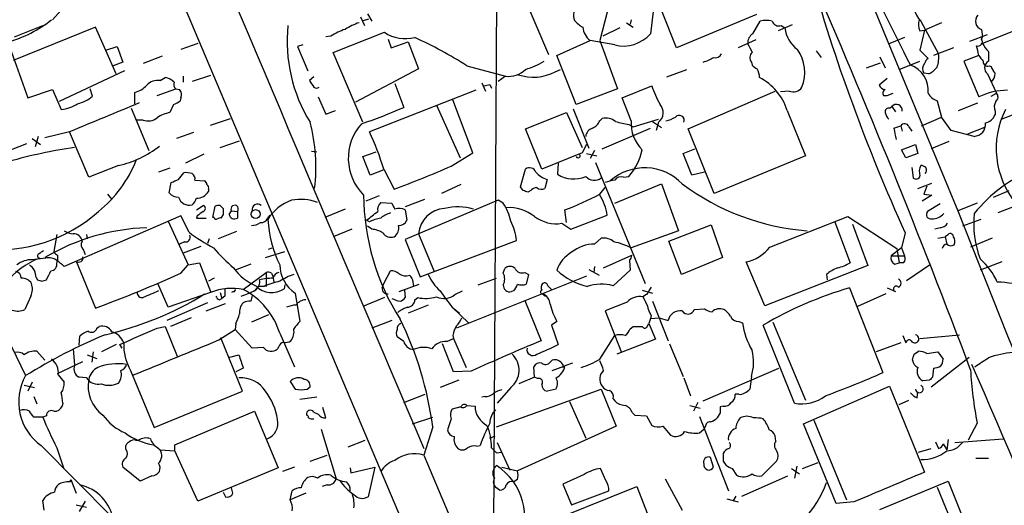
# Model space of a CAD drawing. Extents: x 27 to 1052, y 12 to 884.
# Drawn here: x 324 to 436, y 317 to 372 of the extents above; entities that cross this region are included whole.
import ezdxf

# ---------------------------------------------------------------- set-up
doc = ezdxf.new("R2010")
doc.units = 0
doc.header["$MEASUREMENT"] = 0
doc.layers.add('MAIN', color=5, linetype='CONTINUOUS')

msp = doc.modelspace()

# ---------------------------------------------------------------- linework, layer by layer
at = {"layer": 'MAIN'}
for p, q in [((378.2907, 477.52), (431.1227, 350.0966)), ((308.4407, 454.8293), (397.5947, 244.348)), ((378.7987, 414.4433), (378.1213, 304.1226)), ((380.238, 377.8673), (384.4713, 367.8766)), ((330.7927, 375.0733), (327.914, 371.856)), ((391.16, 372.7026), (390.3133, 369.4853)), ((396.4093, 372.7873), (396.0707, 370.2473)), ((399.034, 368.6386), (397.3407, 372.9566)), ((363.0507, 372.1946), (363.474, 371.1786)), ((363.3893, 371.7713), (363.982, 371.9406)), ((363.8127, 372.5333), (364.3207, 371.6866)), ((393.3613, 371.5173), (394.1233, 371.0093)), ((393.8693, 371.856), (393.7847, 371.348)), ((408.178, 372.4486), (399.034, 368.6386)), ((407.7547, 370.2473), (408.6013, 371.6866)), ((426.8893, 371.6866), (428.9213, 367.9613)), ((429.26, 371.5173), (427.3127, 370.6706)), ((332.8247, 371.0093), (323.4267, 367.1993)), ((323.596, 369.9086), (326.8133, 371.1786)), ((335.1953, 365.6753), (332.8247, 371.0093)), ((359.918, 368.1306), (365.76, 370.4166)), ((392.5993, 370.9246), (390.652, 369.9933)), ((412.242, 371.2633), (410.6333, 370.586)), ((410.972, 371.1786), (411.3953, 370.9246)), ((426.8047, 370.586), (427.3127, 370.6706)), ((427.3127, 370.6706), (426.8047, 368.3846)), ((433.832, 370.7553), (433.9167, 369.9086)), ((439.2507, 371.2633), (433.9167, 369.1466)), ((322.834, 369.316), (325.12, 362.966)), ((359.664, 369.9933), (359.0713, 369.9086)), ((366.1833, 369.6546), (366.522, 368.6386)), ((366.522, 368.6386), (368.4693, 369.316)), ((368.4693, 369.316), (369.6547, 366.268)), ((385.4027, 367.792), (389.2127, 369.4853)), ((392.0067, 368.9773), (389.2127, 369.4853)), ((390.3133, 369.4853), (392.3453, 363.982)), ((408.0933, 369.57), (406.0613, 368.6386)), ((425.0267, 369.824), (423.164, 369.062)), ((432.4773, 369.4006), (434.5093, 370.1626)), ((433.832, 369.6546), (433.9167, 369.9086)), ((334.01, 368.3846), (335.28, 368.808)), ((335.28, 368.808), (335.9573, 367.03)), ((344.5087, 369.1466), (342.5613, 368.4693)), ((356.4467, 368.9773), (355.854, 368.808)), ((355.854, 368.808), (357.0393, 366.014)), ((363.3047, 360.172), (359.918, 368.1306)), ((414.9513, 368.3), (415.544, 367.538)), ((426.8047, 368.3846), (427.736, 367.4533)), ((430.6147, 368.6386), (428.3287, 367.792)), ((434.594, 368.2153), (434.594, 367.1146)), ((335.9573, 367.03), (334.8567, 366.6066)), ((340.4447, 367.7073), (338.2433, 366.8606)), ((387.604, 362.204), (385.4027, 367.792)), ((407.5853, 367.03), (407.67, 366.6913)), ((422.2327, 367.6226), (422.8253, 366.3526)), ((424.434, 366.1833), (426.8047, 367.1146)), ((433.4933, 367.792), (431.8, 367.1146)), ((431.8, 367.1146), (433.4933, 363.0506)), ((336.1267, 366.014), (328.676, 362.5426)), ((369.6547, 366.268), (362.458, 362.458)), ((375.158, 366.6066), (379.5607, 365.4213)), ((385.2333, 365.9293), (385.826, 366.1833)), ((397.9333, 365.3366), (400.2193, 366.1833)), ((420.7087, 366.3526), (422.3173, 366.9453)), ((434.6787, 366.6066), (434.9327, 366.522)), ((340.1907, 364.9133), (340.7833, 365.252)), ((342.8153, 365.4213), (342.8153, 364.744)), ((345.948, 365.506), (343.8313, 364.8286)), ((357.7167, 365.3366), (357.2087, 364.9133)), ((379.5607, 365.4213), (378.714, 364.8286)), ((423.0793, 365.1673), (422.148, 364.4053)), ((427.8207, 365.6753), (427.228, 365.76)), ((434.5093, 365.6753), (435.5253, 363.474)), ((325.12, 362.966), (327.914, 363.8973)), ((327.914, 363.8973), (328.93, 361.6113)), ((332.486, 363.1353), (332.232, 363.982)), ((339.852, 363.22), (341.9687, 363.982)), ((341.9687, 363.982), (342.392, 363.8973)), ((376.174, 363.8126), (364.0667, 359.0713)), ((366.9453, 364.5746), (367.9613, 361.8653)), ((376.8513, 364.6593), (377.2747, 363.728)), ((377.7827, 364.49), (377.952, 364.0666)), ((392.3453, 363.982), (387.604, 362.204)), ((392.8533, 362.966), (396.24, 364.3206)), ((400.3887, 359.41), (410.2947, 363.728)), ((411.9033, 363.728), (410.8873, 363.6433)), ((337.312, 362.2886), (337.312, 363.5586)), ((342.5613, 362.966), (342.4767, 362.6273)), ((358.2247, 363.0506), (359.0713, 361.1033)), ((375.8353, 356.7006), (373.5493, 362.712)), ((393.8693, 360.3413), (392.8533, 362.966)), ((422.656, 363.22), (423.0793, 363.22)), ((423.0793, 363.22), (423.7567, 363.474)), ((428.752, 362.6273), (429.26, 360.7646)), ((434.9327, 363.1353), (435.5253, 363.474)), ((336.8887, 361.7806), (338.9207, 356.9546)), ((341.7147, 362.204), (341.2913, 361.2726)), ((359.0713, 361.1033), (360.172, 361.5266)), ((371.6867, 362.1193), (374.396, 356.108)), ((387.2653, 361.696), (389.0433, 357.2086)), ((411.6493, 361.5266), (413.766, 356.362)), ((423.3333, 361.7806), (423.5873, 361.95)), ((423.5873, 361.95), (424.0107, 361.3573)), ((431.2073, 361.5266), (433.4087, 362.3733)), ((435.356, 361.442), (435.356, 361.0186)), ((438.4887, 361.442), (436.118, 360.5106)), ((338.2433, 360.426), (337.4813, 360.426)), ((345.948, 359.8333), (348.234, 360.5953)), ((381.8467, 359.41), (386.5033, 361.2726)), ((386.5033, 361.2726), (388.2813, 357.2933)), ((390.3133, 360.3413), (390.5673, 360.5953)), ((394.1233, 359.664), (397.002, 360.5106)), ((396.3247, 360.2566), (397.3407, 359.5793)), ((426.974, 359.7486), (429.26, 360.7646)), ((430.3607, 359.2406), (429.26, 360.7646)), ((383.7093, 354.838), (381.8467, 359.41)), ((390.5673, 357.124), (396.0707, 359.4946)), ((393.6153, 359.918), (394.1233, 359.664)), ((397.002, 360.172), (396.748, 359.2406)), ((403.352, 352.044), (400.3887, 359.41)), ((423.8413, 359.4946), (424.6033, 359.7486)), ((424.6033, 359.7486), (424.7727, 359.156)), ((425.5347, 359.664), (425.8733, 359.156)), ((432.9853, 358.5633), (430.3607, 359.2406)), ((434.1707, 359.5793), (432.2233, 358.8173)), ((325.628, 358.3093), (326.5593, 357.632)), ((326.3053, 358.5633), (325.9667, 357.378)), ((329.8613, 359.0713), (327.0673, 358.394)), ((332.0627, 353.9066), (329.8613, 359.0713)), ((344.0007, 358.9866), (342.0533, 358.3093)), ((347.0487, 357.2933), (349.25, 358.0553)), ((324.9507, 357.7166), (317.5, 354.838)), ((388.7893, 357.632), (388.2813, 356.7006)), ((389.7207, 356.9546), (389.2127, 356.0233)), ((399.796, 356.616), (401.1507, 357.124)), ((424.688, 357.0393), (426.2967, 357.632)), ((425.196, 356.108), (424.688, 357.0393)), ((426.2967, 357.632), (426.5507, 356.616)), ((430.1067, 357.9706), (428.0747, 357.124)), ((345.186, 356.5313), (343.0693, 355.5153)), ((357.4627, 356.87), (358.0553, 356.7853)), ((363.3047, 356.2773), (364.8287, 356.7853)), ((364.1513, 354.1606), (363.3047, 356.2773)), ((373.38, 355.1766), (375.8353, 356.7006)), ((388.2813, 356.7006), (383.7093, 354.838)), ((388.7893, 356.616), (389.9747, 356.362)), ((400.812, 354.1606), (399.796, 356.616)), ((413.766, 356.362), (403.352, 352.044)), ((426.5507, 356.616), (425.196, 356.108)), ((335.4493, 355.2613), (332.0627, 353.9066)), ((341.2913, 354.9226), (340.0213, 354.4993)), ((365.6753, 354.7533), (364.1513, 354.1606)), ((365.6753, 354.838), (366.8607, 352.552)), ((381.254, 352.806), (381.8467, 354.838)), ((385.572, 355.5153), (385.4873, 354.2453)), ((389.8053, 355.6), (395.478, 341.7993)), ((425.8733, 355.0073), (426.0427, 353.822)), ((342.3073, 353.6526), (342.9, 354.4146)), ((344.17, 353.568), (345.2707, 353.4833)), ((384.302, 353.6526), (384.048, 352.6366)), ((393.0227, 353.9066), (393.6153, 353.9913)), ((402.2513, 354.4993), (400.812, 354.1606)), ((341.2067, 352.1286), (341.4607, 353.314)), ((345.694, 352.552), (345.694, 352.298)), ((374.4807, 353.06), (372.2793, 352.044)), ((381.5927, 352.3826), (381.254, 352.806)), ((390.3133, 351.9593), (390.906, 352.7213)), ((392.0067, 350.9433), (397.3407, 353.1446)), ((397.3407, 353.1446), (399.288, 347.8106)), ((426.5507, 352.6366), (428.1593, 353.2293)), ((427.5667, 352.8906), (427.228, 351.9593)), ((334.1793, 351.9593), (334.6873, 351.3666)), ((365.1673, 351.79), (363.6433, 351.1973)), ((370.332, 351.3666), (368.1307, 350.52)), ((378.714, 351.282), (368.1307, 346.7946)), ((379.3067, 350.9433), (378.714, 351.282)), ((382.4393, 352.3826), (382.1007, 352.2133)), ((428.1593, 351.8746), (427.0587, 351.1973)), ((427.228, 351.9593), (428.1593, 351.8746)), ((435.1867, 351.6206), (436.9647, 352.3826)), ((344.3393, 350.1813), (345.1013, 350.6893)), ((346.202, 349.3346), (346.456, 350.6046)), ((347.0487, 350.6893), (347.3873, 350.3506)), ((361.2727, 350.266), (358.9867, 349.3346)), ((365.3367, 351.028), (366.6067, 350.9433)), ((368.1307, 350.1813), (368.3, 348.996)), ((386.5033, 348.742), (386.334, 350.1813)), ((429.0907, 350.8586), (427.6513, 350.012)), ((433.324, 350.9433), (431.1227, 350.0966)), ((437.642, 350.6046), (435.6947, 349.8426)), ((342.5613, 349.504), (329.2687, 343.7466)), ((343.4927, 347.6413), (342.5613, 349.504)), ((344.424, 349.504), (344.3393, 349.25)), ((344.3393, 349.25), (345.44, 349.25)), ((346.3713, 349.3346), (346.202, 349.3346)), ((347.3873, 349.6733), (347.1333, 349.25)), ((348.0647, 349.6733), (348.3187, 350.0966)), ((348.3187, 350.0966), (348.996, 350.012)), ((348.996, 350.012), (348.996, 349.25)), ((352.4673, 349.25), (352.7213, 349.5886)), ((387.0113, 347.98), (391.16, 349.5886)), ((409.702, 345.948), (418.592, 349.4193)), ((418.592, 349.4193), (424.18, 345.7786)), ((433.7473, 349.0806), (431.6307, 348.3186)), ((341.122, 348.9113), (343.408, 343.916)), ((362.0347, 347.98), (359.918, 347.1333)), ((364.0667, 348.8266), (363.728, 348.996)), ((364.3207, 347.98), (363.8127, 348.3186)), ((385.9953, 348.6573), (387.0113, 347.98)), ((398.1873, 346.6253), (403.0133, 348.488)), ((403.0133, 348.488), (404.2833, 344.7626)), ((417.068, 348.9113), (418.846, 344.17)), ((419.1, 348.5726), (420.878, 343.8313)), ((429.0907, 348.1493), (428.498, 347.98)), ((328.422, 347.3873), (328.0833, 345.44)), ((331.8087, 347.3873), (331.8933, 346.8793)), ((345.7787, 346.8793), (345.6093, 346.3713)), ((348.9113, 347.726), (346.7947, 346.8793)), ((368.1307, 346.7946), (369.824, 342.5613)), ((369.6547, 347.472), (371.4327, 343.154)), ((389.7207, 346.2866), (390.4827, 346.964)), ((399.288, 347.8106), (393.8693, 345.8633)), ((425.1113, 347.5566), (424.688, 345.8633)), ((428.8367, 346.964), (429.6833, 347.1333)), ((429.9373, 347.3026), (429.6833, 347.1333)), ((429.6833, 347.1333), (429.8527, 346.2866)), ((435.0173, 346.964), (432.562, 345.948)), ((342.9847, 346.5406), (342.392, 346.2866)), ((344.8473, 346.0326), (342.8153, 345.2706)), ((352.552, 345.694), (352.9753, 345.8633)), ((369.824, 342.5613), (380.8307, 346.71)), ((399.6267, 342.8153), (398.1873, 346.6253)), ((424.688, 345.8633), (423.5027, 344.932)), ((424.18, 345.7786), (424.434, 344.17)), ((424.688, 345.8633), (425.0267, 344.932)), ((327.152, 344.678), (325.628, 344.5086)), ((328.5067, 345.0166), (328.5067, 344.424)), ((331.47, 345.6093), (331.6393, 345.1013)), ((352.2133, 344.7626), (354.4147, 345.44)), ((390.7367, 343.5773), (393.954, 345.0166)), ((404.2833, 344.7626), (399.6267, 342.8153)), ((423.5027, 344.932), (425.0267, 344.932)), ((328.422, 344.0853), (328.5067, 344.424)), ((330.6233, 344.3393), (332.8247, 339.0053)), ((342.5613, 342.9846), (343.408, 343.916)), ((343.408, 343.916), (344.678, 344.17)), ((344.678, 344.17), (345.948, 340.868)), ((350.52, 344.0006), (348.742, 343.3233)), ((379.3067, 342.9846), (379.476, 343.4926)), ((389.7207, 343.7466), (389.636, 343.0693)), ((393.7, 344.424), (393.7847, 343.3233)), ((409.1093, 339.2593), (406.9927, 344.2546)), ((420.878, 343.8313), (409.1093, 339.2593)), ((423.926, 344.0006), (424.434, 344.17)), ((424.942, 344.17), (424.434, 344.17)), ((425.2807, 342.138), (427.99, 344.0006)), ((436.118, 344.2546), (433.6627, 343.3233)), ((326.0513, 342.4766), (326.2207, 342.2226)), ((346.3713, 342.392), (345.694, 342.0533)), ((349.6733, 341.122), (352.298, 343.0693)), ((352.298, 343.0693), (352.298, 341.4606)), ((352.8907, 342.9846), (353.06, 342.646)), ((353.06, 342.646), (353.1447, 341.9686)), ((365.6753, 341.7993), (366.4373, 343.2386)), ((388.7893, 342.646), (373.9727, 336.7193)), ((376.428, 341.63), (378.5447, 342.392)), ((381.762, 343.0693), (382.1853, 342.8153)), ((382.1853, 342.8153), (381.9313, 341.7146)), ((389.0433, 343.408), (390.2287, 342.7306)), ((393.7847, 343.3233), (391.8373, 341.5453)), ((416.1367, 342.8153), (416.2213, 342.2226)), ((326.7287, 342.0533), (327.2367, 342.2226)), ((341.122, 339.09), (339.9367, 341.7993)), ((351.3667, 341.4606), (350.9433, 340.9526)), ((352.044, 341.4606), (351.3667, 341.4606)), ((354.4147, 341.63), (354.33, 341.2066)), ((365.506, 341.2913), (365.6753, 341.7993)), ((367.4533, 340.868), (369.7393, 341.7146)), ((368.9773, 342.2226), (369.062, 341.4606)), ((384.3867, 341.5453), (384.8947, 341.0373)), ((418.7613, 341.2913), (422.5713, 331.6393)), ((423.0793, 341.2913), (424.0107, 340.868)), ((325.4587, 340.36), (324.7813, 338.836)), ((345.948, 340.7833), (341.122, 339.09)), ((346.964, 339.9366), (347.218, 340.106)), ((347.0487, 340.7833), (347.218, 340.106)), ((347.5567, 340.36), (347.218, 340.106)), ((348.5727, 340.868), (348.3187, 340.7833)), ((355.6, 340.6986), (356.108, 337.4813)), ((365.76, 340.1906), (363.3047, 339.1746)), ((368.046, 341.0373), (368.1307, 340.1906)), ((369.2313, 339.9366), (369.57, 340.1906)), ((373.8033, 340.5293), (374.65, 340.9526)), ((380.492, 340.9526), (380.238, 340.868)), ((383.794, 340.614), (384.1327, 340.36)), ((395.1393, 341.0373), (396.3247, 340.6986)), ((395.6473, 340.5293), (395.224, 340.2753)), ((422.91, 340.614), (419.6927, 339.1746)), ((345.6093, 339.598), (340.9527, 337.566)), ((345.44, 338.6666), (347.6413, 339.5133)), ((370.7553, 339.344), (368.4693, 338.4126)), ((373.4647, 339.09), (374.3113, 338.4126)), ((373.4647, 339.09), (375.3273, 337.312)), ((381.762, 339.852), (383.6247, 335.28)), ((393.446, 339.6826), (390.906, 338.6666)), ((396.3247, 339.7673), (398.1027, 335.28)), ((343.7467, 337.9046), (341.376, 336.8886)), ((352.552, 338.2433), (350.6047, 337.3966)), ((390.906, 338.6666), (392.7687, 333.9253)), ((396.0707, 337.82), (395.9013, 337.2273)), ((396.1553, 338.1586), (396.0707, 337.82)), ((396.0707, 337.82), (397.0867, 337.9046)), ((397.0867, 337.9046), (398.1027, 337.566)), ((401.066, 338.836), (402.2513, 338.9206)), ((332.994, 336.7193), (333.248, 336.8886)), ((339.852, 336.7193), (340.7833, 336.8886)), ((340.7833, 336.8886), (342.138, 333.502)), ((348.8267, 337.2273), (348.742, 336.55)), ((366.6067, 337.566), (364.3207, 336.7193)), ((385.4027, 337.4813), (384.81, 337.058)), ((384.81, 337.058), (385.572, 334.8566)), ((393.7847, 336.6346), (394.1233, 336.8886)), ((395.732, 336.9733), (395.9013, 337.2273)), ((395.9013, 337.2273), (396.6633, 335.4493)), ((406.146, 337.4813), (406.5693, 337.312)), ((412.496, 328.168), (408.94, 337.058)), ((410.0407, 337.3966), (413.766, 328.5066)), ((330.962, 334.772), (331.0467, 335.788)), ((346.8793, 335.3646), (348.742, 336.55)), ((349.5887, 329.5226), (347.1333, 335.6186)), ((350.6893, 334.4333), (348.742, 336.55)), ((353.822, 336.1266), (355.5153, 332.3166)), ((367.9613, 335.1953), (367.1993, 335.7033)), ((373.5493, 335.8726), (373.634, 335.534)), ((390.3133, 333.1633), (392.0067, 335.8726)), ((424.8573, 335.8726), (425.196, 335.026)), ((426.8047, 335.534), (431.292, 335.9573)), ((323.2573, 334.6026), (324.866, 331.3006)), ((335.1953, 334.8566), (333.502, 334.01)), ((335.8727, 334.4333), (335.6187, 334.8566)), ((351.9593, 334.518), (350.6893, 334.4333)), ((353.7373, 334.6026), (353.568, 334.3486)), ((373.634, 331.724), (372.364, 334.9413)), ((372.872, 335.1953), (373.634, 335.534)), ((373.634, 335.534), (375.0733, 332.232)), ((396.6633, 335.4493), (392.2607, 333.756)), ((398.272, 334.9413), (399.796, 331.216)), ((424.6033, 335.026), (421.8093, 334.01)), ((326.136, 334.0946), (327.0673, 333.0786)), ((330.2847, 334.3486), (330.454, 332.486)), ((331.8933, 333.6713), (332.994, 333.248)), ((332.5707, 334.01), (332.4013, 332.8246)), ((348.1493, 333.4173), (349.1653, 333.6713)), ((426.1273, 333.756), (426.6353, 334.0946)), ((427.5667, 333.8406), (428.8367, 334.01)), ((428.0747, 330.0306), (432.3927, 333.4173)), ((428.8367, 334.01), (429.4293, 333.1633)), ((328.5067, 331.5546), (331.3853, 332.9093)), ((382.8627, 331.1313), (382.778, 332.3166)), ((384.6407, 332.8246), (384.8947, 333.0786)), ((384.8947, 331.8933), (386.334, 332.4013)), ((386.08, 332.5706), (386.08, 332.232)), ((387.1807, 332.74), (386.334, 332.4013)), ((328.5913, 331.3853), (329.2687, 330.5386)), ((331.8087, 331.0466), (330.962, 331.1313)), ((336.804, 331.8933), (339.5133, 325.374)), ((349.6733, 332.1473), (348.8267, 331.724)), ((375.666, 331.8086), (373.634, 331.724)), ((382.8627, 331.1313), (381.0847, 330.3693)), ((383.2013, 330.962), (382.8627, 331.1313)), ((402.082, 328.422), (410.718, 332.1473)), ((407.5853, 331.216), (407.416, 329.7766)), ((428.3287, 332.1473), (428.244, 331.1313)), ((324.6967, 330.2), (325.882, 329.946)), ((325.628, 330.5386), (325.12, 329.5226)), ((355.0073, 330.6233), (355.6, 329.7766)), ((356.9547, 329.7766), (357.2933, 330.0306)), ((374.2267, 330.7926), (372.11, 329.946)), ((380.1533, 329.946), (378.6293, 328.168)), ((399.8807, 331.0466), (400.6427, 329.0146)), ((413.512, 325.7973), (423.3333, 330.1153)), ((423.3333, 330.1153), (427.3127, 320.294)), ((427.9053, 330.7926), (427.1433, 330.708)), ((325.7973, 328.93), (326.136, 328.0833)), ((339.5133, 325.374), (349.5887, 329.5226)), ((358.0553, 328.8453), (356.108, 328.5913)), ((367.9613, 328.2526), (370.4167, 329.184)), ((377.19, 328.93), (376.8513, 328.8453)), ((378.5447, 325.4586), (390.4827, 329.7766)), ((385.318, 329.7766), (384.302, 329.5226)), ((390.4827, 329.7766), (392.176, 325.5433)), ((406.146, 329.184), (405.7227, 329.184)), ((426.466, 328.7606), (426.5507, 329.438)), ((329.0993, 328.168), (329.0147, 327.8293)), ((374.4807, 327.7446), (373.4647, 327.4906)), ((375.158, 327.914), (376.0893, 327.8293)), ((386.842, 328.3373), (388.7047, 324.1886)), ((391.8373, 328.676), (392.0067, 328.422)), ((400.558, 327.914), (401.7433, 327.5753)), ((401.4893, 328.2526), (400.9813, 327.2366)), ((404.368, 327.8293), (404.0293, 327.7446)), ((424.434, 327.9986), (425.5347, 328.5066)), ((327.2367, 326.7286), (326.8133, 326.5593)), ((341.884, 323.4266), (350.9433, 327.2366)), ((350.9433, 327.2366), (353.6527, 320.802)), ((357.7167, 327.152), (358.2247, 326.898)), ((359.0713, 326.4746), (358.7327, 327.66)), ((394.0387, 327.0673), (394.2927, 326.8133)), ((394.2927, 326.8133), (395.6473, 326.7286)), ((395.6473, 326.7286), (396.24, 325.628)), ((401.6587, 326.644), (404.9607, 318.1773)), ((404.0293, 327.0673), (403.6907, 326.4746)), ((326.8133, 326.5593), (325.7973, 326.5593)), ((368.9773, 325.7973), (371.2633, 326.5593)), ((371.2633, 325.4586), (370.2473, 322.2413)), ((373.38, 326.39), (372.9567, 325.12)), ((392.176, 325.5433), (380.9153, 320.4633)), ((397.51, 325.5433), (398.3567, 324.5273)), ((402.336, 325.4586), (402.1667, 325.2046)), ((417.2373, 316.738), (413.512, 325.7973)), ((414.6973, 326.2206), (418.4227, 317.1613)), ((433.324, 325.882), (432.308, 323.9346)), ((358.5633, 325.2046), (360.2567, 319.532)), ((377.7827, 324.1886), (378.3753, 324.4426)), ((401.6587, 324.7813), (402.1667, 325.2046)), ((410.3793, 323.85), (410.2947, 324.4426)), ((326.644, 323.342), (334.6027, 315.2986)), ((336.296, 322.9186), (336.296, 323.342)), ((337.3967, 323.9346), (337.7353, 323.9346)), ((341.884, 322.7493), (341.884, 323.4266)), ((361.6113, 323.1726), (363.5587, 323.9346)), ((376.2587, 323.2573), (376.682, 323.342)), ((378.6293, 323.6806), (380.0687, 320.548)), ((428.5827, 323.7653), (428.9213, 323.0033)), ((429.4293, 323.5113), (429.8527, 322.834)), ((430.022, 324.0193), (429.8527, 322.834)), ((430.784, 323.6806), (436.2873, 324.104)), ((328.422, 323.088), (329.184, 320.802)), ((339.9367, 323.088), (340.1907, 322.834)), ((340.1907, 322.834), (341.884, 322.7493)), ((344.5087, 316.992), (341.884, 322.7493)), ((357.2933, 321.564), (359.2407, 322.2413)), ((370.2473, 322.2413), (382.6087, 293.2006)), ((377.952, 323.088), (378.5447, 322.4953)), ((378.5447, 322.4953), (379.1373, 322.58)), ((426.6353, 322.58), (428.0747, 323.0033)), ((403.2673, 320.8866), (402.9287, 321.9873)), ((404.368, 321.564), (404.7067, 321.056)), ((408.7707, 319.8706), (410.464, 321.564)), ((412.75, 320.9713), (412.496, 319.6166)), ((413.4273, 320.7173), (415.2053, 321.3946)), ((433.1547, 321.9026), (434.594, 321.9026)), ((337.9047, 319.278), (335.9573, 320.8866)), ((339.2593, 319.8706), (337.9047, 319.278)), ((353.6527, 320.802), (344.5087, 316.992)), ((355.5153, 320.8866), (354.1607, 320.3786)), ((361.8653, 320.802), (361.95, 320.2093)), ((361.95, 320.2093), (364.6593, 320.8866)), ((364.6593, 320.8866), (363.8973, 317.5)), ((379.1373, 320.8866), (380.9153, 320.4633)), ((388.5353, 320.04), (386.08, 318.9393)), ((390.9907, 319.3626), (390.398, 320.7173)), ((405.384, 320.7173), (405.892, 319.9553)), ((406.4847, 317.5846), (411.734, 319.8706)), ((412.1573, 320.7173), (413.0887, 320.1246)), ((329.946, 319.1933), (330.0307, 319.4473)), ((330.0307, 319.4473), (330.6233, 317.9233)), ((359.2407, 318.8546), (358.648, 318.6853)), ((380.9153, 319.4473), (380.492, 319.1933)), ((386.08, 318.9393), (387.096, 316.5686)), ((397.764, 319.532), (399.7113, 315.976)), ((422.2327, 316.0606), (430.022, 319.278)), ((430.022, 319.278), (433.6627, 310.134)), ((347.3873, 318.008), (347.6413, 317.5)), ((348.488, 317.9233), (348.3187, 318.516)), ((355.0073, 317.1613), (355.2613, 318.1773)), ((356.7853, 317.9233), (355.0073, 317.1613)), ((378.8833, 318.262), (378.5447, 318.516)), ((383.032, 314.0286), (394.5467, 318.6853)), ((387.096, 316.5686), (391.3293, 318.1773)), ((394.5467, 318.6853), (395.986, 314.96)), ((428.752, 318.6006), (431.546, 311.8273)), ((326.9827, 315.976), (326.8133, 317.0766)), ((330.6233, 316.5686), (331.8087, 316.3146)), ((331.6393, 316.992), (330.962, 315.8066)), ((404.7913, 317.246), (406.0613, 316.9073)), ((405.8073, 317.5846), (405.4687, 316.992)), ((419.2693, 316.9073), (417.2373, 316.738))]:
    msp.add_line(p, q, dxfattribs=at)
msp.add_circle((351.084, 349.7014), 0.5117, dxfattribs=at)
for centre, radius, start, end in [((16141.5598, 7032.7492), 17139.282, 202.54792781, 203.04683792), ((3470.6735, 1896.7959), 3407.7939, 206.4504582, 206.6796397), ((619.978, 435.7077), 213.8776, 195.808086, 204.340386), ((-487.1362, -14.6854), 982.8633, 20.6530162, 23.5028076), ((429.0961, 373.7762), 3.0392, 161.61811, 223.437436), ((388.9119, 372.359), 1.5898, 131.521904, 201.695001), ((319.2041, 382.6367), 13.8064, 285.243035, 308.661882), ((365.0706, 364.8168), 7.0491, 108.094121, 122.600485), ((389.8051, 373.7182), 3.0674, 219.397568, 242.020577), ((409.2786, 369.0205), 2.7508, 75.744007, 104.253974), ((410.7251, 371.9548), 0.8145, 199.224648, 287.645249), ((428.2525, 371.3204), 1.6234, 160.735771, 206.896511), ((434.08, 371.6806), 0.958, 134.488255, 254.996152), ((372.1905, 369.4062), 17.527, 174.196117, 211.793178), ((363.4609, 364.0565), 7.0471, 108.089912, 122.601082), ((368.1728, 374.0871), 4.3925, 236.681116, 283.944183), ((390.4515, 371.1708), 2.0917, 184.428117, 233.685052), ((414.9971, 371.3865), 3.6313, 187.307806, 233.451985), ((348.5965, 324.7456), 49.5768, 57.604194, 65.403891), ((393.0003, 372.9351), 4.0806, 255.907226, 318.801395), ((408.3756, 369.203), 1.2149, 120.734063, 182.66081), ((433.4268, 369.3582), 0.5019, 248.065049, 36.18512), ((661.4158, 495.6385), 283.981, 206.45046, 206.679643), ((408.228, 367.5341), 0.8168, 133.090021, 218.108767), ((409.047, 365.8348), 4.6138, 338.599612, 34.82019), ((428.5288, 367.2259), 4.9967, 6.505317, 19.485132), ((439.5494, 372.5311), 6.5713, 211.000242, 221.053541), ((378.0909, 377.59), 12.0091, 288.224782, 299.274535), ((400.8153, 371.6225), 4.764, 285.419883, 300.977163), ((403.4509, 368.3704), 0.8524, 257.561596, 331.318192), ((428.4126, 366.5226), 1.1506, 126.016391, 162.917772), ((425.79, 367.5377), 3.1598, 339.61968, 7.704162), ((603.0732, 494.4352), 211.6503, 216.752577, 216.981793), ((434.4943, 367.0664), 0.4954, 174.416009, 291.852954), ((435.0377, 366.3663), 0.87, 120.665567, 232.595259), ((379.8992, 368.2157), 2.8149, 263.093121, 313.777941), ((382.7228, 370.6829), 5.3758, 251.308566, 297.839701), ((408.6007, 367.3679), 1.1506, 216.016391, 252.917772), ((406.1007, 365.1878), 2.4168, 1.522154, 26.548088), ((424.6968, 363.8048), 3.0572, 353.788127, 70.764348), ((428.1206, 366.2449), 1.0158, 142.689001, 208.512776), ((426.3816, 368.3842), 3.0674, 297.979423, 320.602432), ((436.5581, 366.9264), 1.675, 193.971531, 224.136456), ((339.9426, 363.1175), 1.8128, 82.134055, 134.73405), ((340.6578, 363.7309), 1.5263, 41.589581, 85.283433), ((342.4552, 364.49), 0.7034, 158.830898, 226.238479), ((547.9625, 491.5322), 228.9527, 213.575483, 213.804666), ((405.6992, 359.7031), 6.2232, 17.038492, 63.080439), ((434.0159, 365.7221), 1.3406, 313.147128, 1.619977), ((336.5724, 366.2491), 2.7903, 285.370559, 318.639644), ((341.7786, 363.3047), 0.8529, 336.60028, 44.011912), ((358.013, 364.6168), 0.5518, 237.522437, 302.477563), ((335.094, 533.7553), 174.5654, 283.925632, 284.154815), ((407.6467, 368.0764), 12.0091, 198.224782, 209.274535), ((412.3761, 364.7792), 1.1526, 245.783134, 326.992387), ((422.9038, 364.7074), 0.8139, 201.787031, 264.465227), ((423.0159, 363.4898), 0.4499, 115.066905, 216.85716), ((436.7586, 356.4362), 7.3765, 89.714937, 116.273956), ((329.9033, 366.1839), 3.9955, 282.861661, 310.270462), ((341.3103, 363.8294), 1.675, 283.971531, 314.136456), ((429.3789, 364.4125), 1.8921, 209.736994, 250.650503), ((436.4986, 361.9076), 1.2338, 149.02589, 202.170487), ((435.0839, 363.0446), 0.6158, 305.403577, 44.210489), ((328.3375, 366.1408), 4.5681, 277.452497, 302.511403), ((1159.343, -1628.9333), 2154.1128, 112.4188283, 112.6480105), ((345.1087, 413.8901), 56.8227, 288.496266, 293.714135), ((396.1363, 361.2672), 1.396, 308.32458, 42.148899), ((423.2628, 361.3431), 0.4431, 80.845888, 189.154112), ((424.1116, 361.5364), 0.6678, 351.873538, 141.731457), ((445.3229, 357.1872), 9.8331, 153.261399, 219.419411), ((338.8248, 361.9645), 1.6447, 249.295135, 308.648927), ((341.8504, 357.8706), 3.4476, 99.332819, 125.425242), ((388.8741, 360.9337), 1.5563, 292.381136, 337.627074), ((390.9907, 358.9026), 1.7448, 50.894036, 104.043411), ((396.4159, 376.1222), 16.4444, 254.752888, 260.19434), ((398.1035, 360.0746), 4.2426, 176.395866, 225.67898), ((397.2705, 363.4871), 3.1985, 280.414759, 301.659608), ((399.3733, 360.4027), 0.5574, 335.55009, 139.517992), ((424.4519, 361.6778), 1.6763, 193.988163, 224.129898), ((433.9259, 361.5927), 1.541, 282.342492, 338.127477), ((337.827, 355.0749), 20.1226, 353.040232, 14.673042), ((367.5597, 356.0729), 5.9176, 138.388894, 225.191015), ((389.7994, 358.445), 1.1011, 107.587464, 173.832202), ((430.1189, 360.0897), 6.3057, 185.415307, 197.204204), ((425.0495, 359.4912), 0.5151, 19.60294, 150.020584), ((432.9119, 359.9156), 1.3543, 273.106846, 7.283487), ((335.9726, 345.9736), 30.9972, 16.617077, 24.995319), ((338.4598, 301.3411), 56.522, 98.142775, 105.959417), ((333.1828, 366.0819), 11.0555, 281.83023, 308.772151), ((388.7753, 358.3163), 6.4909, 318.216184, 348.653713), ((324.3222, 361.0635), 14.1528, 308.659492, 338.402094), ((387.8411, 356.3619), 0.2517, 199.636983, 42.295124), ((328.2687, 457.8204), 112.1195, 290.133226, 293.725185), ((382.3039, 354.1945), 0.7894, 22.715347, 125.393394), ((395.4294, 349.0571), 5.9196, 43.669403, 131.606773), ((428.2097, 354.5714), 1.4898, 152.413239, 199.422542), ((426.83, 354.3044), 0.9587, 47.151439, 86.453861), ((427.0444, 354.7181), 0.5245, 312.280302, 33.459819), ((445.8409, 339.4728), 16.4637, 111.04793, 141.338235), ((257.234, 565.1333), 227.9508, 291.684484, 291.913667), ((343.1541, 352.0439), 2.3843, 73.499393, 96.117808), ((343.4673, 353.712), 0.7172, 348.41906, 59.502053), ((384.937, 355.9809), 2.4133, 217.873734, 254.744673), ((387.3329, 357.1192), 3.4155, 237.291686, 293.680767), ((389.6909, 354.9274), 1.3597, 223.507065, 305.614093), ((392.5759, 348.5895), 5.0109, 96.522398, 109.466229), ((392.7263, 353.1023), 0.8571, 69.770189, 147.090465), ((426.3579, 354.1464), 0.4523, 225.824085, 351.045813), ((344.9738, 353.0173), 0.5525, 4.432107, 57.497791), ((345.3551, 352.7213), 0.3788, 333.45524, 63.401126), ((383.1799, 351.7481), 0.9752, 93.715594, 139.412087), ((383.6521, 353.4462), 0.9012, 233.550995, 296.058953), ((416.0746, 375.1477), 27.4207, 233.362498, 265.525364), ((342.3113, 353.0754), 1.4548, 220.601295, 269.842465), ((343.4927, 351.9594), 1.2328, 195.950503, 285.941566), ((342.944, 351.9159), 1.4461, 307.848574, 344.769206), ((344.4281, 352.9634), 1.4301, 266.440159, 332.272061), ((356.8487, 346.4561), 5.1073, 109.109353, 149.077993), ((356.2272, 346.1255), 5.2624, 68.685848, 101.514918), ((390.0625, 352.0227), 26.6736, 180.318125, 212.387155), ((339.5242, 225.3055), 133.8594, 71.45383, 71.683027), ((371.0301, 389.7746), 42.4481, 291.132889, 297.018452), ((385.1222, 348.6521), 6.11, 8.816673, 31.830936), ((345.0025, 350.3507), 0.3527, 286.262154, 73.733298), ((346.8792, 349.759), 0.9456, 79.674018, 116.586729), ((516.7372, 350.0119), 169.3502, 179.885409, 180.114558), ((348.6876, 350.2962), 0.4194, 317.338488, 208.416404), ((351.3031, 350.2116), 0.6245, 49.904264, 190.611765), ((366.0562, 350.2237), 1.0792, 131.814755, 191.313056), ((536.0809, 435.2446), 189.2834, 206.447062, 206.676272), ((367.4474, 348.9563), 1.4026, 60.8474, 110.975337), ((372.8407, 347.1568), 3.2016, 93.988713, 174.349952), ((374.11, 344.1036), 6.4227, 73.631604, 103.432583), ((374.7415, 347.8489), 5.5151, 11.106596, 34.130343), ((379.9706, 345.8632), 4.5837, 50.87928, 94.069675), ((321.8655, 362.5397), 16.8696, 263.498266, 312.044948), ((471.7745, 180.4171), 211.6803, 126.756654, 126.985815), ((346.583, 349.3346), 0.2116, 180, 306.875312), ((347.0064, 348.7841), 0.4829, 74.763614, 127.866658), ((348.6714, 349.772), 0.6147, 189.240122, 301.874964), ((351.7091, 349.5541), 0.8169, 263.787609, 338.145192), ((366.8494, 350.0931), 14.4177, 184.02698, 205.368537), ((110.363, 667.004), 406.5992, 308.545217, 308.7744), ((366.0135, 345.1035), 4.2014, 99.270185, 117.604959), ((367.4877, 346.5735), 3.4337, 107.812818, 128.7875), ((385.3561, 352.8496), 4.2408, 233.987527, 278.669122), ((428.0465, 349.6733), 0.5205, 139.402287, 282.519254), ((428.2254, 350.8587), 1.6947, 267.764657, 319.496616), ((2313.465, 1089.4812), 2022.3506, 201.4449144, 203.4068012), ((444.2171, 348.6044), 11.2909, 174.135806, 200.808821), ((339.4933, 323.761), 24.4023, 91.9412, 120.611496), ((350.5626, 350.2228), 1.82, 271.325486, 305.547559), ((364.109, 345.2285), 2.7596, 57.525623, 85.600339), ((366.2678, 348.1071), 1.1401, 301.335225, 15.058969), ((367.4174, 349.3548), 0.9527, 267.070024, 337.876971), ((374.5683, 345.9878), 6.3039, 6.578472, 27.630065), ((429.006, 349.2499), 1.1039, 274.400696, 327.530798), ((330.3267, 349.2917), 1.8202, 234.460493, 268.677807), ((330.3233, 346.4854), 0.9874, 8.145695, 92.240513), ((343.0905, 347.0697), 0.5396, 258.69215, 25.567878), ((357.4665, 366.5159), 23.4844, 233.485623, 241.572142), ((366.4797, 348.1071), 1.0457, 211.767245, 291.36796), ((390.7276, 345.1386), 1.8418, 49.571465, 97.641309), ((430.2532, 347.1267), 0.3616, 1.045948, 150.889987), ((429.8901, 346.598), 0.9009, 333.924158, 36.455225), ((332.0106, 346.2215), 0.8167, 150.36824, 228.554055), ((362.833, 360.1236), 21.8434, 220.756152, 229.243848), ((389.7059, 342.1642), 4.1225, 89.794301, 129.27865), ((389.9898, 337.8474), 8.9053, 64.174151, 77.46882), ((406.0049, 348.849), 4.6994, 282.133928, 321.87982), ((429.9372, 345.6941), 0.5985, 98.116564, 171.883436), ((430.3341, 346.8261), 0.7231, 228.257222, 300.334576), ((329.4728, 336.5018), 8.7086, 110.137292, 174.661779), ((326.4831, 344.9405), 0.2626, 110.768033, 268.167161), ((411.2939, 218.3554), 152.6259, 123.57026, 123.799443), ((327.5143, 343.1873), 1.5341, 53.722469, 103.660322), ((328.8036, 345.7369), 0.7791, 202.400936, 247.599064), ((330.9196, 344.7203), 0.4827, 232.12814, 15.254078), ((388.9743, 342.0686), 3.7856, 119.747322, 160.643669), ((392.997, 345.076), 0.9588, 317.155503, 356.448267), ((424.3351, 344.7484), 0.8524, 167.561596, 241.318192), ((424.4947, 344.6054), 0.6243, 315.772379, 31.546171), ((428.6761, 338.859), 7.5992, 24.154486, 48.989478), ((325.5429, 341.8002), 2.7097, 88.200315, 128.664101), ((324.4113, 342.5298), 1.6409, 358.142032, 57.650393), ((327.6953, 343.9724), 0.7355, 273.851386, 8.830866), ((159.5075, 132.4255), 271.0636, 51.22394, 51.453139), ((353.2381, 346.8055), 5.6734, 214.681102, 247.998677), ((357.7886, 344.0081), 3.9677, 181.330105, 236.523003), ((380.0686, 342.9282), 0.8184, 43.598957, 136.396215), ((381.4233, 343.8314), 0.8339, 203.97086, 293.961791), ((419.1854, 339.1735), 4.7494, 111.99384, 129.934081), ((416.052, 348.9111), 5.5031, 284.250882, 300.511471), ((323.6171, 342.4272), 0.7418, 357.279935, 78.474956), ((324.4849, 341.1643), 1.2342, 30.962164, 95.901364), ((73.4707, 469.7406), 284.0036, 333.320366, 333.549531), ((284.7577, 470.5178), 140.0213, 290.077043, 294.382104), ((353.0603, 335.4489), 6.9431, 90.002476, 102.682135), ((352.4675, 342.139), 0.9456, 63.413271, 100.325982), ((354.0337, 342.0956), 1.0178, 106.930557, 163.069443), ((357.6189, 336.1165), 7.0471, 108.089912, 122.601082), ((366.5433, 341.863), 1.3797, 48.732034, 94.40635), ((368.2154, 344.0009), 1.3389, 235.307012, 288.429536), ((495.8079, 427.1265), 152.6259, 213.57026, 213.799443), ((375.9195, 345.1471), 5.6662, 204.300685, 227.753859), ((378.0365, 342.3073), 1.4395, 331.93243, 28.06757), ((390.6771, 348.9868), 7.7392, 227.037356, 256.527217), ((424.1377, 341.8417), 0.5115, 294.435612, 65.559754), ((323.563, 341.1936), 2.0709, 336.26337, 17.00692), ((368.8022, 469.1453), 133.8752, 251.45383, 251.682999), ((348.4058, 334.4067), 6.8339, 79.311279, 111.078684), ((559.2065, 340.7833), 211.6502, 179.885408, 180.114592), ((348.5727, 341.0796), 0.2116, 270, 36.875312), ((350.3584, 342.0258), 1.1939, 304.11332, 9.487568), ((352.9189, 343.2528), 2.4856, 223.390982, 304.590915), ((355.5158, 334.0089), 8.2208, 101.890309, 114.981146), ((366.0986, 341.2066), 0.5986, 171.865837, 278.134163), ((380.0618, 341.6028), 0.7556, 177.937, 283.484526), ((379.2899, 342.119), 1.675, 315.863544, 346.028469), ((381.4233, 343.1975), 1.5675, 251.089977, 288.910024), ((384.2794, 341.3596), 0.6549, 137.828116, 209.481187), ((384.0057, 341.4747), 0.3875, 10.497939, 123.11188), ((390.5, 336.4525), 5.2655, 75.287065, 107.987267), ((607.5798, 213.9506), 246.8553, 148.922659, 149.151838), ((430.733, 300.0075), 42.9846, 106.171388, 120.463923), ((424.0904, 341.1818), 0.3238, 36.873438, 255.749151), ((433.4284, 309.6331), 32.409, 79.954876, 86.140238), ((325.554, 372.5019), 37.4912, 282.902189, 301.729037), ((338.1554, 340.7735), 0.5895, 179.047426, 278.575462), ((529.6502, -103.9703), 483.6481, 113.084004, 113.313165), ((347.2606, 340.6564), 0.7785, 202.378134, 247.605454), ((347.4288, 347.3369), 7.2553, 285.923376, 299.740963), ((345.8189, 333.7004), 8.3628, 16.865075, 62.55494), ((519.9589, 297.7736), 174.5652, 165.851163, 166.080306), ((368.1814, 342.9861), 3.2825, 241.332285, 258.696229), ((367.199, 340.8685), 1.1522, 287.110772, 323.960562), ((370.4632, 344.3597), 4.2637, 257.907589, 286.675819), ((372.5366, 342.1386), 2.048, 245.481027, 308.206723), ((838.4251, 678.6874), 575.773, 215.9144259, 216.1436147), ((383.7517, 340.8257), 0.2159, 101.33076, 281.299523), ((383.3578, 339.4074), 1.283, 0.94673, 70.124485), ((394.8712, 338.3705), 1.9372, 79.5068, 137.366006), ((649.4778, 466.7672), 283.981, 206.45046, 206.679643), ((350.6897, 338.5537), 1.4573, 134.224315, 188.909672), ((350.3082, 338.6244), 1.1624, 79.501163, 123.109008), ((355.8332, 336.1886), 3.1589, 92.694476, 113.294332), ((356.8275, 338.5398), 1.3974, 91.730489, 144.865559), ((369.4336, 335.8238), 3.4305, 107.803783, 128.800661), ((368.3635, 339.9578), 0.8681, 271.399434, 358.600566), ((394.2749, 342.0758), 9.9913, 195.364059, 207.377539), ((398.8792, 339.8379), 3.1999, 190.417271, 211.654071), ((323.9476, 340.7309), 2.0702, 252.99006, 293.748076), ((342.4282, 340.3197), 7.1066, 334.205486, 343.724251), ((372.0941, 338.8228), 2.6363, 315.447218, 339.616929), ((399.4572, 337.3122), 1.3781, 79.374215, 169.387241), ((400.3485, 339.0722), 0.7553, 212.478174, 341.778527), ((403.1488, 339.937), 1.3559, 228.554901, 267.852942), ((403.987, 337.5799), 1.3396, 69.657701, 131.577419), ((403.139, 336.7603), 2.4565, 32.329512, 57.670488), ((406.0973, 338.4328), 0.9527, 202.123029, 272.929976), ((332.3821, 336.8617), 0.6283, 229.971417, 346.899431), ((333.6122, 335.729), 1.2154, 27.806842, 107.436138), ((-127.9366, 1394.1061), 1156.2409, 293.635445, 293.8646293), ((567.4716, 167.7111), 271.1024, 141.228082, 141.457236), ((367.7895, 336.652), 0.5989, 106.16876, 189.805162), ((332.5653, 320.4195), 39.0247, 7.419084, 26.341086), ((376.6992, 335.2927), 3.2028, 148.350542, 169.56859), ((394.6313, 590.8884), 254.0003, 269.885409, 270.114592), ((395.4215, 337.0298), 0.3156, 206.581292, 349.687035), ((415.0571, 338.5345), 8.5754, 188.195962, 210.522254), ((359.5116, 275.0403), 66.0722, 112.783333, 121.625136), ((332.8949, 333.9115), 2.6338, 110.372473, 134.564679), ((334.1397, 334.3544), 2.0173, 19.445391, 74.249667), ((353.7375, 336.3383), 1.7189, 321.998723, 9.925917), ((368.2163, 336.1266), 1.1016, 157.396939, 202.59826), ((392.5993, 333.8415), 2.1158, 73.732105, 106.265296), ((391.9619, 337.4409), 1.9932, 308.108952, 336.138207), ((426.2062, 335.496), 0.4701, 207.355476, 78.900414), ((342.1711, 334.8578), 6.1314, 178.428035, 208.913921), ((-652.8135, 2767.5239), 2629.5978, 292.1149976, 292.3441805), ((352.8385, 335.1441), 1.0793, 215.455606, 312.52186), ((354.3301, 334.5179), 0.5987, 98.142282, 171.868545), ((354.4992, 336.0423), 0.9657, 254.75633, 307.8703), ((369.2102, 335.5552), 1.2997, 196.075585, 263.452417), ((370.2211, 331.786), 2.7357, 69.51014, 115.068137), ((372.7207, 333.3813), 1.8203, 85.232176, 147.899861), ((460.8857, 147.2888), 203.2485, 112.34178, 114.789657), ((382.6739, 334.2694), 0.678, 166.010897, 310.77729), ((375.779, 353.4146), 20.9834, 290.468415, 297.820474), ((425.5559, 335.0048), 0.3605, 49.771109, 176.628873), ((323.9346, 332.8808), 1.098, 46.047932, 107.961359), ((325.9535, 332.0565), 2.0462, 84.883143, 127.893648), ((730.404, 459.9042), 401.5939, 198.320353, 198.549545), ((378.5871, 331.9244), 2.5233, 308.366892, 46.541564), ((402.5197, 332.8436), 5.3207, 342.187555, 14.539011), ((256.6868, 375.7438), 174.5653, 345.853137, 346.082312), ((426.521, 331.8408), 2.2567, 62.394829, 87.096769), ((179.8474, 713.8015), 457.8782, 303.575469, 303.804666), ((438.0984, 323.6944), 10.2555, 93.972055, 109.981006), ((326.7289, 331.6394), 1.8797, 352.230715, 54.167152), ((331.4043, 332.0698), 1.0375, 156.34817, 244.76625), ((334.0327, 330.4582), 2.0141, 118.272626, 167.989883), ((335.3444, 326.4067), 6.2504, 80.45645, 111.253116), ((335.4071, 332.867), 1.0177, 286.919786, 343.067804), ((383.526, 331.9073), 0.8527, 77.585625, 151.312851), ((384.1387, 333.1814), 0.6158, 225.789511, 324.596423), ((385.1698, 332.0837), 1.0322, 28.143992, 105.456665), ((384.4714, 332.7399), 1.8931, 296.563698, 349.696778), ((384.4489, 343.6207), 11.9895, 288.215371, 299.28325), ((383.9175, 329.902), 7.104, 16.278529, 25.801085), ((426.9084, 333.1132), 0.951, 182.084974, 247.906599), ((427.658, 331.7854), 1.194, 158.034626, 244.465067), ((428.0213, 334.7097), 2.5808, 276.840834, 296.56108), ((427.9072, 333.2473), 1.5244, 326.291169, 356.841227), ((-1230.3062, -389.1799), 1812.9031, 21.6611422, 23.4606181), ((330.13, 328.2987), 6.0598, 150.305195, 234.881644), ((334.3444, 331.3911), 1.4487, 319.697688, 20.282478), ((391.6645, 330.9078), 1.3535, 133.272636, 215.840322), ((377.4229, 434.3713), 112.2152, 290.135493, 293.724407), ((512.7746, 246.262), 119.7841, 134.885442, 135.114558), ((477.6833, 334.5225), 45.193, 183.22763, 191.022309), ((327.4204, 330.4257), 1.8517, 324.610514, 3.495464), ((333.1143, 331.8553), 1.5357, 211.774434, 284.622601), ((336.0115, 330.0899), 4.0265, 168.722997, 234.464969), ((334.3821, 332.5632), 2.3638, 248.141428, 296.838217), ((349.3737, 327.6533), 3.3997, 33.356788, 93.514414), ((355.9645, 329.782), 1.2744, 59.255217, 138.68719), ((356.5666, 330.1435), 0.7354, 351.169134, 86.148614), ((383.3424, 330.5386), 0.4462, 325.305659, 108.430889), ((384.4502, 330.2494), 0.7418, 177.279935, 258.474956), ((384.217, 330.4116), 1.271, 330.02587, 29.97413), ((391.4988, 330.7083), 1.1042, 212.481141, 265.595723), ((426.7341, 329.7908), 0.4376, 181.859429, 69.229434), ((314.5691, 326.6973), 14.6044, 5.779611, 10.478261), ((346.6806, 325.2991), 6.9605, 8.311705, 37.357046), ((356.2774, 332.0636), 2.3852, 253.500927, 286.496769), ((377.296, 330.3056), 1.3797, 265.59365, 311.267966), ((379.6245, 327.3845), 2.3584, 101.922191, 126.975336), ((391.0049, 328.8595), 0.8524, 347.56816, 61.318192), ((404.89, 329.0006), 0.8527, 298.687149, 12.420938), ((406.3154, 329.9458), 0.7804, 257.463229, 310.603684), ((406.4843, 330.4545), 1.1522, 287.110772, 323.960562), ((413.3311, 332.5516), 4.4625, 259.214081, 307.569923), ((427.271, 330.5818), 1.9912, 218.095812, 246.153792), ((328.1318, 328.1885), 0.9532, 267.08326, 337.861488), ((374.6923, 328.2103), 0.552, 237.533585, 327.533585), ((374.8758, 327.6035), 0.4196, 47.73366, 160.347095), ((378.6448, 327.8845), 2.5561, 181.237423, 241.980255), ((393.3101, 329.8264), 1.916, 227.136122, 266.466195), ((392.599, 326.4743), 1.557, 22.38634, 67.61366), ((573.3792, 327.4059), 169.3502, 179.885409, 180.114558), ((404.5515, 328.6617), 0.8524, 257.56816, 331.318192), ((324.6624, 326.2832), 1.141, 56.673423, 114.527898), ((156.2343, 199.91), 211.6404, 36.756638, 36.985843), ((327.7869, 326.7711), 0.5519, 57.513678, 184.417021), ((338.3376, 330.0427), 5.6748, 214.685894, 247.994791), ((357.3251, 326.9033), 0.4639, 32.419092, 191.186403), ((356.8276, 326.5169), 0.2994, 351.878017, 81.859073), ((359.0573, 327.5047), 1.0302, 216.080121, 270.778654), ((374.5226, 326.8556), 1.2338, 149.02589, 202.170487), ((379.6997, 325.9426), 1.918, 130.269163, 181.810625), ((407.0773, 325.0347), 1.6291, 62.112054, 117.887946), ((367.1779, 343.157), 43.6438, 202.352194, 207.376514), ((351.7648, 325.8565), 1.8582, 289.421734, 13.976417), ((357.5472, 327.3212), 0.9465, 243.440363, 280.316217), ((390.773, 318.7442), 14.8221, 151.212458, 161.928838), ((372.3115, 323.2807), 5.6438, 358.043329, 24.576536), ((396.9744, 327.0759), 1.6235, 243.105086, 289.263065), ((402.9145, 325.4728), 0.5787, 88.593886, 181.406114), ((402.5231, 327.6789), 1.6774, 283.993164, 314.113543), ((407.7212, 325.1706), 1.9175, 137.153471, 176.451064), ((408.0935, 322.579), 3.9039, 77.476764, 93.733435), ((405.5388, 323.7605), 4.2991, 18.434949, 37.70795), ((340.4352, 330.3149), 6.9614, 232.644831, 261.686923), ((373.8457, 325.247), 0.898, 188.130102, 261.869898), ((375.1453, 324.0603), 1.4573, 168.212787, 226.493029), ((398.952, 325.5331), 1.1688, 239.380103, 330.107366), ((401.1929, 328.6758), 3.9223, 251.760915, 276.820438), ((406.2751, 324.0551), 1.3199, 110.758259, 185.238052), ((409.3211, 324.1464), 1.0177, 16.921424, 73.078576), ((337.0154, 323.0459), 0.778, 112.371722, 157.628278), ((337.185, 323.3419), 0.6294, 70.344339, 137.723862), ((338.5741, 322.7282), 1.4693, 69.444868, 124.810572), ((340.8752, 324.7309), 1.8921, 199.349497, 240.263006), ((375.9623, 321.9029), 1.3865, 77.655866, 121.266381), ((404.7915, 323.342), 0.4232, 306.84553, 53.14635), ((411.0221, 323.3459), 0.8169, 141.895561, 226.909648), ((428.8368, 323.5958), 0.5985, 278.116564, 351.883436), ((429.8508, 324.9158), 2.1665, 270.050248, 325.240451), ((335.6185, 322.4106), 0.8468, 323.136869, 36.863131), ((339.1448, 322.1788), 1.2342, 315.252779, 32.064927), ((369.1793, 318.6971), 3.7016, 73.230482, 127.122198), ((374.6461, 323.6461), 0.8169, 231.895561, 316.909648), ((616.0178, 321.9873), 211.6502, 179.885408, 180.114592), ((405.3486, 321.9734), 1.0736, 106.409417, 155.970322), ((409.5113, 322.1567), 1.122, 328.113159, 31.882505), ((427.0614, 326.0611), 4.3312, 267.722767, 310.125352), ((336.6345, 321.2253), 0.7572, 116.554899, 206.571819), ((339.2485, 320.7702), 0.9427, 335.45494, 34.934259), ((367.9085, 318.7749), 3.0308, 108.53, 148.05353), ((379.1519, 320.2067), 1.044, 125.562558, 214.419203), ((374.6862, 315.1478), 7.0565, 333.476344, 56.852435), ((402.7029, 321.4511), 0.5818, 67.16348, 202.83652), ((402.7363, 321.1187), 0.5795, 169.399781, 336.389871), ((489.7353, 490.2415), 189.3505, 243.316988, 243.54613), ((339.1745, 320.9716), 1.1042, 274.404277, 327.518859), ((359.2221, 318.3456), 1.6692, 74.64915, 130.410304), ((361.8507, 322.6022), 3.4333, 230.438654, 263.163324), ((379.4342, 319.9553), 1.5658, 341.068631, 18.931369), ((390.9905, 316.1878), 4.5681, 97.452497, 122.511403), ((406.6524, 321.3904), 1.6241, 242.082738, 308.796444), ((408.4744, 321.0985), 1.2631, 230.444741, 283.566481), ((1269.9555, -1692.1992), 2181.7827, 112.7193489, 112.9485346), ((329.142, 318.0501), 0.9749, 124.392598, 182.475002), ((329.243, 318.1525), 0.9579, 93.531189, 132.867946), ((329.7342, 317.6284), 1.5791, 82.29219, 110.390429), ((330.0165, 314.0709), 4.8934, 8.457469, 77.846608), ((358.0719, 318.1999), 1.8222, 124.518563, 170.010417), ((357.505, 318.5586), 1.234, 59.02828, 112.173035), ((359.3761, 319.7522), 0.9077, 261.421795, 345.960695), ((364.9963, 322.0705), 5.0954, 212.102764, 237.901289), ((360.5248, 318.215), 1.341, 358.389048, 46.846247), ((378.9531, 319.1899), 0.788, 147.211471, 238.783105), ((378.9187, 319.0027), 0.7415, 267.263766, 348.479439), ((380.238, 318.6006), 0.6448, 66.802576, 156.802576), ((389.4808, 318.2903), 1.852, 356.501825, 35.381588), ((405.2831, 322.9222), 11.5041, 290.773475, 340.640193), ((328.4996, 316.0747), 1.9615, 99.732678, 149.283716), ((347.853, 318.135), 0.6694, 251.562344, 341.562344), ((356.1716, 317.1397), 1.3803, 85.608298, 131.260899), ((358.7731, 316.6106), 3.5362, 353.821204, 18.865351), ((363.2424, 318.573), 1.2571, 220.654686, 301.397588), ((353.2303, 316.1455), 2.0468, 352.865956, 29.753909)]:
    msp.add_arc(centre, radius, start, end, dxfattribs=at)

doc.saveas('drawing.dxf')
